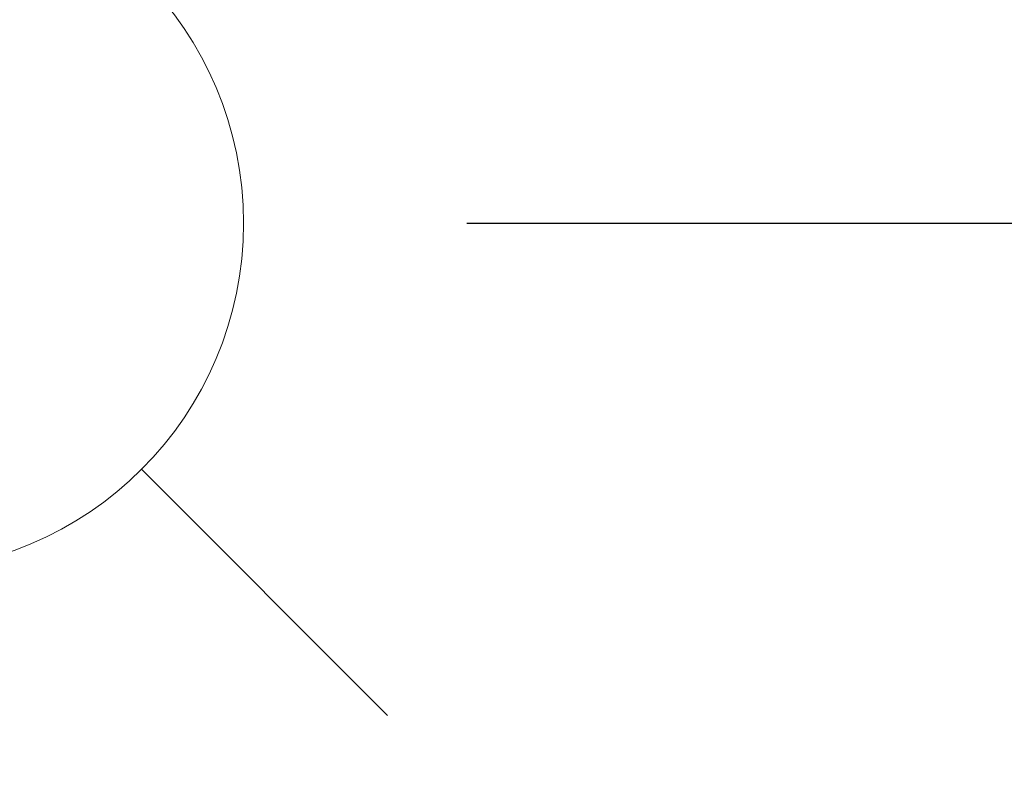
# Model space of a CAD drawing. Extents: x 28111 to 54233, y 210 to 8610.
# Drawn here: x 43752 to 43865, y 7228 to 7315 of the extents above; entities that cross this region are included whole.
import ezdxf

# ---------------------------------------------------------------- set-up
doc = ezdxf.new("R2010")
doc.units = 0
doc.header["$LTSCALE"] = 50
doc.header["$MEASUREMENT"] = 0
doc.layers.get('0').update_dxf_attribs({"linetype": 'CONTINUOUS'})
doc.layers.add('160-文字', color=254, linetype='CONTINUOUS')
doc.layers.add('166-寸法B', color=11, linetype='CONTINUOUS')
doc.styles.add('KH001', font='txt')
doc.dimstyles.new('KH1xx030', dxfattribs={"dimscale": 30, "dimtxt": 2, "dimasz": 0.6, "dimexe": 0.3, "dimexo": 1.2, "dimgap": 0.5, "dimtad": 3, "dimdec": 1, "dimdsep": 46, "dimlunit": 6, "dimtxsty": 'KH001', "dimblk": 'DOT', "dimcen": 1, "dimdle": 1, "dimclrd": 256, "dimclre": 256, "dimclrt": 256, "dimadec": 0, "dimazin": 0, "dimtfac": 1, "dimtdec": 1, "dimtix": 1, "dimtmove": 2, "dimatfit": 3, "dimldrblk": 'CLOSEDBLANK', "dimfxl": 1, "dimtolj": 1, "dimtzin": 0, "dimlwd": -1, "dimlwe": -1, "dimarcsym": 0})

# ---------------------------------------------------------------- blocks, each defined once
blk = doc.blocks.new('_Dot')
at = {"color": 0, "linetype": 'ByBlock', "lineweight": -2}
blk.add_line((-0.5, 0), (-1, 0), dxfattribs=at)
at = {"color": 0, "linetype": 'ByBlock', "const_width": 0.5}
blk.add_lwpolyline([(-0.25, 0, 1), (0.25, 0, 1)], format="xyb", close=True, dxfattribs=at)
blk = doc.blocks.new('*D109')
at = {"layer": '166-寸法B', "transparency": 16777216}
for p, q in [((43826.23, 7511.57), (43903.75, 7511.57)), ((43894.75, 7309.57), (43894.75, 7493.57)), ((43802.95, 7291.57), (43903.75, 7291.57))]:
    blk.add_line(p, q, dxfattribs=at)
at = {"layer": '166-寸法B', "transparency": 16777216, "xscale": 18, "yscale": 18, "zscale": 18}
for p, rotation in [((43894.75, 7511.57), 90), ((43894.75, 7291.57), 270)]:
    blk.add_blockref('_Dot', p, dxfattribs=dict(at, rotation=rotation))
at = {"layer": '166-寸法B', "transparency": 16777216, "insert": (43849.75, 7401.57), "char_height": 60, "attachment_point": 5, "rotation": 90, "style": 'KH001'}
blk.add_mtext('\\A1;220', dxfattribs=at)
blk = doc.blocks.new('_ClosedBlank')
at = {"color": 0, "linetype": 'ByBlock', "lineweight": -2}
for p, q in [((-1, 0.1667), (0, 0)), ((-1, 0.1667), (-1, -0.1667)), ((0, 0), (-1, -0.1667))]:
    blk.add_line(p, q, dxfattribs=at)

msp = doc.modelspace()

# ---------------------------------------------------------------- linework, layer by layer
at = {"layer": '160-文字', "color": 4, "linetype": 'Continuous', "lineweight": 20}
msp.add_line((43765.55, 7263.28), (43793.83, 7235), dxfattribs=at)
msp.add_circle((43737.26, 7291.57), 40, dxfattribs=at)

# ---------------------------------------------------------------- dimensions: what is measured, and where the dimension line sits
at = {"layer": '166-寸法B'}
dim = msp.add_linear_dim(base=(43894.75, 7511.57), p1=(43766.95, 7291.57), p2=(43790.23, 7511.57), angle=90, dimstyle='KH1xx030', dxfattribs=at)
dim.commit()
dim.dimension.update_dxf_attribs({"geometry": '*D109', "text_midpoint": (43849.75, 7401.57)})

# ---------------------------------------------------------------- leaders
at = {"layer": '160-文字', "annotation_type": 0, "has_hookline": 1, "hookline_direction": 1}
for points, text_width in [([(44077.26, 7311.42), (43686.89, 5340.27), (43668.89, 5340.27)], 1240.2), ([(44344.98, 7305.21), (44074.44, 5114.66), (44056.44, 5114.66)], 1630.05)]:
    msp.add_leader(points, dimstyle='KH1xx030', override={"dimgap": 0.5, "dimtad": 1}, dxfattribs=dict(at, text_width=text_width))

doc.saveas('drawing.dxf')
